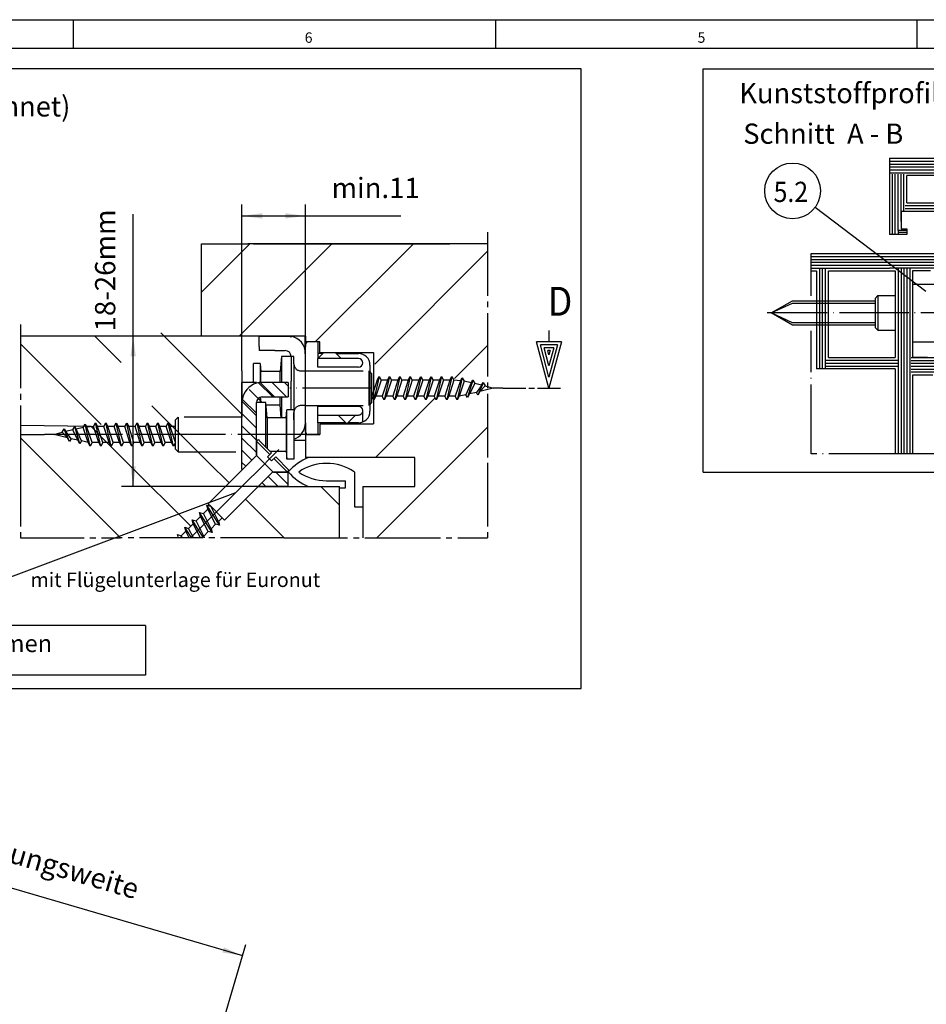
# Model space of a CAD drawing. Units: millimetres. Extents: x 10320 to 10904, y -14243 to -13833.
# Drawn here: x 10452 to 10609, y -14004 to -13833 of the extents above; entities that cross this region are included whole.
import ezdxf

# ---------------------------------------------------------------- set-up
doc = ezdxf.new("R2010")
doc.units = ezdxf.units.MM
for name, pattern in [('DASH_CENTER', [14, 11, -1, 1, -1]), ('DOT_CENTER', [14, 12, -1, 0, -1]), ('LONG_DASHED', [15, 10, -5])]:
    doc.linetypes.add(name, pattern=pattern)
doc.layers.add('1', color=7, linetype='Continuous')
doc.styles.add('CONVERTER_14', font='txt.shx', dxfattribs={"width": 0.9})
doc.styles.add('CONVERTER_20', font='txt.shx', dxfattribs={"width": 0.99})
doc.dimstyles.new('ME10_DIM_19', dxfattribs={"dimtxt": 3.5, "dimasz": 3.5, "dimexe": 2, "dimexo": 0, "dimgap": 2, "dimtad": 1, "dimdsep": 46, "dimtxsty": 'CONVERTER_14', "dimsah": 1, "dimcen": 0.09, "dimclrd": 3, "dimclre": 3, "dimclrt": 4, "dimadec": 0, "dimazin": 0, "dimtfac": 1, "dimtdec": 4, "dimtix": 1, "dimtmove": 0, "dimatfit": 3, "dimfxl": 0, "dimtolj": 1, "dimtzin": 0, "dimarcsym": 0})
doc.dimstyles.new('ME10_DIM_21', dxfattribs={"dimtxt": 3.5, "dimasz": 3.5, "dimexe": 2, "dimexo": 0, "dimgap": 2, "dimtad": 1, "dimdsep": 46, "dimtxsty": 'CONVERTER_14', "dimsah": 1, "dimcen": 0.09, "dimclrd": 3, "dimclre": 3, "dimclrt": 4, "dimadec": 0, "dimazin": 0, "dimtfac": 1, "dimtdec": 4, "dimtix": 1, "dimtmove": 0, "dimatfit": 3, "dimfxl": 0, "dimtolj": 1, "dimtzin": 0, "dimarcsym": 0})
doc.dimstyles.new('ME10_DIM_23', dxfattribs={"dimtxt": 3.5, "dimasz": 3.5, "dimexe": 2, "dimexo": 0, "dimgap": 2, "dimtad": 1, "dimdsep": 46, "dimtxsty": 'CONVERTER_14', "dimsah": 1, "dimcen": 0.09, "dimclrd": 3, "dimclre": 3, "dimclrt": 4, "dimadec": 0, "dimazin": 0, "dimtfac": 1, "dimtdec": 4, "dimtix": 1, "dimtmove": 0, "dimatfit": 3, "dimfxl": 0, "dimtolj": 1, "dimtzin": 0, "dimarcsym": 0})
pattern_1 = [(135, (0, 0), (-1.06066017, -1.06066017), [])]

# ---------------------------------------------------------------- blocks, each defined once
blk = doc.blocks.new('a2kl', base_point=(10614.72, -14038.23))
at = {"color": 2, "linetype": 'Continuous'}
blk.add_line((10320.15, -13833.23), (10904.15, -13833.23), dxfattribs=at)
at = {"color": 3, "linetype": 'Continuous'}
for p, q in [((10461.15, -13838.23), (10461.15, -13833.23)), ((10534.15, -13833.23), (10534.15, -13838.23)), ((10607.15, -13838.23), (10607.15, -13833.23)), ((10899.15, -13838.23), (10325.15, -13838.23))]:
    blk.add_line(p, q, dxfattribs=at)
at = {"color": 3, "style": 'CONVERTER_20', "width": 0.99}
for s, p in [('6', (10501.15, -13837.23)), ('5', (10569.15, -13837.23))]:
    blk.add_text(s, height=1.8, dxfattribs=at).set_placement(p)
blk = doc.blocks.new('Rahmen', base_point=(10453.18, -14193.81))
blk.add_blockref('a2kl', (10614.72, -14038.23))
blk = doc.blocks.new('Prof', base_point=(10682.349, -13876.64))
at = {"color": 4, "linetype": 'Continuous'}
for p, q in [((10602.372, -13857.21), (10602.372, -13857.71)), ((10602.372, -13857.21), (10658.512, -13857.21)), ((10602.372, -13857.71), (10602.372, -13858.21)), ((10602.372, -13858.21), (10602.372, -13858.71)), ((10602.372, -13858.71), (10602.372, -13859.21)), ((10602.372, -13859.21), (10602.372, -13859.71)), ((10602.372, -13859.71), (10602.372, -13870.407)), ((10612.821, -13860.21), (10605.372, -13860.21)), ((10605.372, -13864.907), (10605.372, -13860.21)), ((10605.372, -13864.907), (10613.372, -13864.907)), ((10611.372, -13866.407), (10604.372, -13866.407)), ((10604.372, -13866.407), (10604.372, -13869.407)), ((10604.372, -13869.407), (10605.372, -13869.407)), ((10605.372, -13869.407), (10605.372, -13869.703)), ((10605.372, -13870.407), (10602.372, -13870.407)), ((10605.372, -13870.401), (10605.366, -13870.407)), ((10605.372, -13869.703), (10605.372, -13870.052)), ((10605.372, -13870.052), (10605.372, -13870.407)), ((10588.792, -13873.71), (10602.372, -13873.71)), ((10602.372, -13873.71), (10611.373, -13873.71)), ((10588.792, -13876.71), (10589.735, -13876.71)), ((10589.735, -13876.71), (10589.735, -13893.659)), ((10591.822, -13876.71), (10603.371, -13876.71)), ((10591.822, -13891.659), (10591.822, -13876.71)), ((10603.371, -13876.71), (10603.371, -13880.973)), ((10609.472, -13876.71), (10606.371, -13876.71)), ((10606.371, -13876.71), (10606.371, -13878.973)), ((10606.371, -13878.973), (10606.371, -13880.973)), ((10603.371, -13886.973), (10603.371, -13887.249)), ((10606.371, -13886.973), (10606.371, -13888.973)), ((10603.371, -13889.049), (10603.371, -13891.659)), ((10606.371, -13888.973), (10606.371, -13891.646)), ((10591.822, -13891.659), (10603.371, -13891.659)), ((10606.371, -13891.646), (10608.972, -13891.646)), ((10590.235, -13893.659), (10589.735, -13893.659)), ((10590.735, -13893.659), (10590.235, -13893.659)), ((10591.235, -13893.659), (10590.735, -13893.659)), ((10603.371, -13893.659), (10591.235, -13893.659)), ((10603.371, -13893.659), (10603.371, -13908.319)), ((10606.371, -13894.734), (10606.371, -13905.012)), ((10609.87, -13894.734), (10606.371, -13894.734)), ((10606.371, -13905.012), (10606.371, -13908.319))]:
    blk.add_line(p, q, dxfattribs=at)
at = {"layer": '1', "color": 1, "linetype": 'Continuous'}
for p, q in [((10570.143, -13911.541), (10570.143, -13841.738)), ((10570.143, -13841.738), (10794.555, -13841.738)), ((10570.143, -13911.541), (10794.555, -13911.541))]:
    blk.add_line(p, q, dxfattribs=at)
at = {"layer": '1', "color": 4, "linetype": 'Continuous'}
for p, q in [((10602.372, -13857.71), (10658.512, -13857.71)), ((10602.372, -13858.21), (10658.512, -13858.21)), ((10602.372, -13858.71), (10658.512, -13858.71)), ((10602.372, -13859.21), (10658.512, -13859.21)), ((10602.372, -13859.71), (10658.512, -13859.71)), ((10602.872, -13870.407), (10602.872, -13859.978)), ((10603.372, -13870.407), (10603.372, -13859.978)), ((10603.872, -13869.703), (10603.872, -13859.978)), ((10604.372, -13868.158), (10604.372, -13859.978)), ((10604.872, -13866.407), (10604.872, -13859.978)), ((10605.094, -13865.407), (10613.372, -13865.407)), ((10605.094, -13865.907), (10613.372, -13865.907)), ((10605.372, -13869.703), (10603.872, -13869.703)), ((10603.872, -13869.703), (10603.872, -13870.052)), ((10605.372, -13870.052), (10603.872, -13870.052)), ((10603.872, -13870.052), (10603.872, -13870.407)), ((10588.792, -13874.21), (10602.372, -13874.21)), ((10588.792, -13874.71), (10602.372, -13874.71)), ((10602.372, -13874.21), (10611.373, -13874.21)), ((10602.372, -13874.21), (10602.372, -13874.21)), ((10602.372, -13874.71), (10611.373, -13874.71)), ((10602.372, -13874.71), (10602.372, -13874.71)), ((10588.792, -13875.21), (10602.372, -13875.21)), ((10588.792, -13875.71), (10602.372, -13875.71)), ((10588.792, -13876.21), (10602.372, -13876.21)), ((10590.235, -13876.21), (10590.235, -13893.659)), ((10590.735, -13876.21), (10590.735, -13893.659)), ((10591.235, -13876.21), (10591.235, -13893.659)), ((10602.372, -13875.21), (10611.373, -13875.21)), ((10602.372, -13875.21), (10602.372, -13875.21)), ((10602.372, -13875.71), (10611.373, -13875.71)), ((10602.372, -13875.71), (10602.372, -13875.71)), ((10611.373, -13876.21), (10602.372, -13876.21)), ((10602.372, -13876.21), (10602.372, -13876.21)), ((10603.871, -13876.21), (10603.871, -13908.319)), ((10604.371, -13876.21), (10604.371, -13908.319)), ((10604.871, -13876.21), (10604.871, -13908.319)), ((10605.371, -13876.21), (10605.371, -13908.319)), ((10605.871, -13876.21), (10605.871, -13908.319)), ((10606.371, -13878.973), (10611.373, -13878.973)), ((10603.371, -13880.973), (10603.371, -13886.973)), ((10606.371, -13880.973), (10606.371, -13886.973)), ((10581.873, -13883.973), (10585.573, -13881.873)), ((10585.573, -13881.873), (10599.873, -13881.873)), ((10585.573, -13886.073), (10581.873, -13883.973)), ((10599.873, -13886.073), (10585.573, -13886.073)), ((10603.371, -13887.249), (10603.371, -13889.049)), ((10606.371, -13888.973), (10611.373, -13888.973)), ((10610.113, -13891.734), (10606.109, -13891.734)), ((10591.235, -13892.159), (10603.871, -13892.159)), ((10591.235, -13892.659), (10603.871, -13892.659)), ((10591.235, -13893.159), (10603.871, -13893.159)), ((10610.113, -13892.234), (10606.109, -13892.234)), ((10610.113, -13892.734), (10606.109, -13892.734)), ((10610.113, -13893.234), (10606.109, -13893.234)), ((10610.113, -13893.734), (10606.109, -13893.734)), ((10610.113, -13894.234), (10606.109, -13894.234))]:
    blk.add_line(p, q, dxfattribs=at)
at = {"layer": '1', "color": 3, "linetype": 'Continuous'}
for p, q in [((10589.524, -13865.667), (10608.684, -13880.197)), ((10599.873, -13881.473), (10600.373, -13880.973)), ((10599.873, -13881.473), (10599.873, -13886.473)), ((10600.373, -13880.973), (10603.371, -13880.973)), ((10600.373, -13880.973), (10600.373, -13886.973)), ((10581.873, -13883.973), (10585.573, -13882.293)), ((10585.573, -13882.293), (10599.873, -13882.293)), ((10585.573, -13885.653), (10581.873, -13883.973)), ((10599.873, -13885.653), (10585.573, -13885.653)), ((10599.873, -13886.473), (10600.373, -13886.973)), ((10600.373, -13886.973), (10603.371, -13886.973))]:
    blk.add_line(p, q, dxfattribs=at)
at = {"layer": '1', "color": 3, "linetype": 'DOT_CENTER'}
for p, q in [((10588.792, -13880.994), (10588.792, -13873.71)), ((10619.792, -13883.973), (10581.212, -13883.973)), ((10588.792, -13908.319), (10588.792, -13887.08)), ((10603.871, -13908.319), (10588.792, -13908.319)), ((10645.483, -13908.319), (10605.871, -13908.319))]:
    blk.add_line(p, q, dxfattribs=at)
at = {"layer": '1', "color": 4, "linetype": 'DOT_CENTER'}
for p, q in [((10604.371, -13908.319), (10603.871, -13908.319)), ((10604.871, -13908.319), (10604.371, -13908.319)), ((10605.371, -13908.319), (10604.871, -13908.319)), ((10605.871, -13908.319), (10605.371, -13908.319))]:
    blk.add_line(p, q, dxfattribs=at)
at = {"layer": '1', "color": 4, "linetype": 'Continuous'}
blk.add_circle((10585.598, -13862.858), 4.827, dxfattribs=at)
at = {"color": 4, "style": 'CONVERTER_20', "width": 0.99}
blk.add_text('Schnitt  A - B     1 : 1', height=3.5, dxfattribs=at).set_placement((10577.059, -13854.705))
at = {"layer": '1', "color": 4}
for s, style, width, p in [('Kunststoffprofile', 'CONVERTER_20', 0.99, (10576.371, -13847.68)), ('5.2', 'CONVERTER_14', 0.9, (10582.316, -13864.774))]:
    blk.add_text(s, height=3.5, dxfattribs=dict(at, style=style, width=width)).set_placement(p)
blk = doc.blocks.new('*D16')
at = {"layer": '1', "color": 3, "linetype": 'Continuous'}
for p, q in [((10401.29, -13990.59), (10407.63, -13968.89)), ((10407.07, -13970.81), (10490.4, -13995.16)), ((10486.99, -14006.81), (10490.96, -13993.24))]:
    blk.add_line(p, q, dxfattribs=at)
at = {"layer": '1', "color": 3}
for points in [[(10410.56, -13971.35), (10410.3, -13972.24), (10407.07, -13970.81)], [(10486.91, -13994.62), (10487.17, -13993.74), (10490.4, -13995.16)]]:
    blk.add_solid(points, dxfattribs=at)
at = {"layer": '1', "color": 4, "insert": (10426.59, -13973.34), "char_height": 3.5, "attachment_point": 7, "rotation": 343.7105, "line_spacing_factor": 0.60024, "style": 'CONVERTER_14'}
blk.add_mtext('1.Fangöffnungsweite', dxfattribs=at)
blk = doc.blocks.new('*D18')
at = {"layer": '1', "color": 3, "linetype": 'Continuous'}
for p, q in [((10471.46, -13887.99), (10471.46, -13866.86)), ((10498.69, -13887.99), (10469.46, -13887.99)), ((10471.46, -13913.99), (10471.46, -13887.99)), ((10493.11, -13913.99), (10469.46, -13913.99))]:
    blk.add_line(p, q, dxfattribs=at)
at = {"layer": '1', "color": 3}
for points in [[(10471.92, -13891.49), (10471, -13891.49), (10471.46, -13887.99)], [(10471, -13910.49), (10471.92, -13910.49), (10471.46, -13913.99)]]:
    blk.add_solid(points, dxfattribs=at)
at = {"layer": '1', "color": 4, "insert": (10469.46, -13887.16), "char_height": 3.5, "attachment_point": 7, "rotation": 90, "line_spacing_factor": 0.60024, "style": 'CONVERTER_14'}
blk.add_mtext('18-26mm', dxfattribs=at)
blk = doc.blocks.new('*D20')
at = {"layer": '1', "color": 3, "linetype": 'Continuous'}
for p, q in [((10490.29, -13887.99), (10490.29, -13865.18)), ((10501.29, -13888.99), (10501.29, -13865.18)), ((10490.29, -13867.18), (10501.29, -13867.18)), ((10501.29, -13867.18), (10517.78, -13867.18))]:
    blk.add_line(p, q, dxfattribs=at)
at = {"layer": '1', "color": 3}
for points in [[(10493.79, -13866.72), (10493.79, -13867.64), (10490.29, -13867.18)], [(10497.79, -13867.64), (10497.79, -13866.72), (10501.29, -13867.18)]]:
    blk.add_solid(points, dxfattribs=at)
at = {"layer": '1', "color": 4, "insert": (10505.79, -13865.18), "char_height": 3.5, "attachment_point": 7, "rotation": 0.0001, "line_spacing_factor": 0.60024, "style": 'CONVERTER_14'}
blk.add_mtext('min.11', dxfattribs=at)
blk = doc.blocks.new('41313-0-005__1', base_point=(10611.054, -14041.738))
at = {"layer": '1', "linetype": 'Continuous'}
h = blk.add_hatch(dxfattribs=at)
h.set_pattern_fill('_USER', scale=1.5, angle=135, pattern_type=0)
h.set_pattern_definition(pattern_1)
h.paths.add_polyline_path([(10495.631, -13898.505), (10498.286, -13898.489), (10498.286, -13895.989), (10498.258, -13895.989), (10493.786, -13895.989), (10493.17, -13896.044)])
h = blk.add_hatch(dxfattribs=at)
h.set_pattern_fill('_USER', scale=1.5, angle=135, pattern_type=0)
h.set_pattern_definition(pattern_1)
h.paths.add_polyline_path([(10490.291, -13911.156), (10492.802, -13908.645), (10492.802, -13901.333), (10490.341, -13898.872), (10490.286, -13899.489), (10490.286, -13910.989)])
h = blk.add_hatch(dxfattribs=at)
h.set_pattern_fill('_USER', scale=1.5, angle=135, pattern_type=0)
h.set_pattern_definition(pattern_1)
h.paths.add_polyline_path([(10495.736, -13911.489), (10498.258, -13911.489), (10498.258, -13913.989), (10493.286, -13913.989), (10493.115, -13913.989), (10495.631, -13911.473)])
at = {"color": 7, "linetype": 'DASH_CENTER'}
for p, q in [((10532.789, -13869.985), (10532.789, -13909.889)), ((10451.989, -13885.985), (10451.989, -13909.889)), ((10451.989, -13922.889), (10469.284, -13922.889)), ((10497.569, -13922.889), (10469.284, -13922.889)), ((10497.569, -13922.889), (10513.636, -13922.889)), ((10513.636, -13922.889), (10532.789, -13922.889))]:
    blk.add_line(p, q, dxfattribs=at)
at = {"color": 4, "linetype": 'Continuous'}
for p, q in [((10483.286, -13887.986), (10483.286, -13871.985)), ((10483.286, -13871.985), (10491.286, -13871.985)), ((10532.789, -13871.985), (10491.286, -13871.985)), ((10505.286, -13871.986), (10505.286, -13871.985)), ((10521.286, -13871.985), (10521.286, -13871.986)), ((10465.882, -13887.985), (10451.989, -13887.985)), ((10498.687, -13887.986), (10465.882, -13887.985)), ((10490.286, -13893.986), (10490.286, -13887.986)), ((10498.687, -13887.986), (10496.426, -13887.986)), ((10498.786, -13888.028), (10498.786, -13887.986)), ((10498.786, -13887.986), (10498.786, -13887.986)), ((10503.258, -13904.986), (10502.087, -13904.986)), ((10503.786, -13904.986), (10503.258, -13904.986)), ((10520.187, -13908.989), (10501.286, -13908.989)), ((10520.187, -13913.989), (10520.187, -13908.989)), ((10493.115, -13913.989), (10507.187, -13913.989)), ((10507.187, -13922.889), (10507.187, -13913.989)), ((10511.187, -13913.989), (10520.187, -13913.989)), ((10511.187, -13913.989), (10511.187, -13922.889))]:
    blk.add_line(p, q, dxfattribs=at)
at = {"color": 7, "linetype": 'Continuous'}
for p, q in [((10491.683, -13871.985), (10483.286, -13880.382)), ((10505.825, -13871.985), (10489.826, -13887.985)), ((10519.968, -13871.985), (10518.286, -13873.666)), ((10518.286, -13873.666), (10502.967, -13888.986)), ((10532.789, -13873.306), (10514.329, -13891.766)), ((10469.364, -13892.54), (10464.809, -13887.985)), ((10490.286, -13901.464), (10476.252, -13887.43)), ((10465.946, -13903.263), (10451.989, -13889.307)), ((10532.789, -13889.593), (10527.073, -13895.309)), ((10514.329, -13891.766), (10513.286, -13892.808)), ((10478.269, -13903.589), (10474.712, -13900.032)), ((10523.736, -13898.646), (10513.393, -13908.989)), ((10464.175, -13903.638), (10451.989, -13903.449)), ((10466.927, -13906.389), (10464.175, -13903.638)), ((10481.669, -13906.989), (10478.269, -13903.589)), ((10532.789, -13903.735), (10526.635, -13909.889)), ((10456.284, -13909.889), (10451.989, -13905.593)), ((10470.427, -13909.889), (10466.927, -13906.389)), ((10484.569, -13909.889), (10481.669, -13906.989)), ((10507.187, -13917.222), (10503.954, -13913.989))]:
    blk.add_line(p, q, dxfattribs=at)
at = {"color": 3, "linetype": 'Continuous'}
for p, q in [((10493.315, -13887.986), (10493.286, -13887.986)), ((10503.45, -13904.986), (10501.75, -13904.986)), ((10493.286, -13905.986), (10493.315, -13905.986)), ((10509.759, -13911.489), (10509.759, -13917.489)), ((10504.937, -13912.989), (10508.187, -13912.989)), ((10508.187, -13914.233), (10508.187, -13912.989)), ((10507.187, -13914.233), (10508.187, -13914.233)), ((10509.759, -13917.489), (10511.187, -13917.489))]:
    blk.add_line(p, q, dxfattribs=at)
for centre, radius, start, end in [((10505.149, -13917.44), 9.086, 111.53259, 138.91302), ((10504.937, -13918.489), 8.5, 55.43995, 124.56006), ((10505.231, -13905.518), 9.134, 220.65842, 248.03908), ((10504.937, -13904.489), 8.5, 235.43994, 270)]:
    blk.add_arc(centre, radius, start, end, dxfattribs=at)
at = {"layer": '1', "color": 1, "linetype": 'Continuous'}
for p, q in [((10548.991, -13841.738), (10337.049, -13841.738)), ((10548.991, -13948.924), (10548.991, -13841.738)), ((10543.431, -13886.986), (10543.431, -13888.986)), ((10545.575, -13888.986), (10541.287, -13888.986)), ((10543.431, -13896.986), (10541.287, -13888.986)), ((10544.923, -13889.486), (10541.939, -13889.486)), ((10543.431, -13895.054), (10541.939, -13889.486)), ((10544.271, -13889.986), (10542.591, -13889.986)), ((10543.431, -13893.122), (10542.591, -13889.986)), ((10545.575, -13888.986), (10543.431, -13896.986)), ((10544.923, -13889.486), (10543.431, -13895.054)), ((10544.271, -13889.986), (10543.431, -13893.122)), ((10543.62, -13890.486), (10543.242, -13890.486)), ((10543.431, -13891.19), (10543.242, -13890.486)), ((10543.62, -13890.486), (10543.431, -13891.19)), ((10535.431, -13896.986), (10539.431, -13896.986)), ((10539.931, -13896.986), (10540.931, -13896.986)), ((10541.431, -13896.986), (10545.431, -13896.986)), ((10452.142, -13904.989), (10456.142, -13904.989)), ((10337.049, -13948.924), (10548.991, -13948.924))]:
    blk.add_line(p, q, dxfattribs=at)
at = {"layer": '1', "color": 4, "linetype": 'Continuous'}
for p, q in [((10492.286, -13871.985), (10508.286, -13871.985)), ((10499.786, -13871.986), (10526.286, -13871.986)), ((10501.286, -13887.986), (10498.687, -13887.986)), ((10501.286, -13887.986), (10501.286, -13887.986)), ((10501.286, -13887.986), (10501.286, -13888.986)), ((10503.786, -13888.986), (10501.286, -13888.986)), ((10501.286, -13888.986), (10501.286, -13889.788)), ((10503.786, -13888.986), (10502.086, -13888.986)), ((10503.786, -13890.836), (10503.786, -13888.986)), ((10503.786, -13890.836), (10513.086, -13890.836)), ((10513.086, -13890.836), (10513.086, -13892.986)), ((10513.086, -13892.986), (10513.086, -13900.986)), ((10490.286, -13893.986), (10490.286, -13901.986)), ((10490.286, -13895.989), (10490.286, -13901.986)), ((10490.286, -13899.489), (10490.286, -13895.989)), ((10490.286, -13901.989), (10490.286, -13899.489)), ((10490.286, -13910.989), (10490.286, -13901.989)), ((10513.086, -13900.986), (10513.086, -13903.136)), ((10503.786, -13903.136), (10513.086, -13903.136)), ((10503.786, -13903.136), (10503.786, -13904.986)), ((10501.286, -13904.986), (10501.786, -13904.986)), ((10501.286, -13904.987), (10501.286, -13908.989)), ((10501.786, -13904.986), (10503.258, -13904.986)), ((10503.258, -13904.986), (10503.286, -13904.986)), ((10503.286, -13904.986), (10503.786, -13904.986)), ((10503.786, -13904.986), (10503.786, -13904.986)), ((10490.286, -13913.989), (10490.286, -13913.989)), ((10490.286, -13913.989), (10490.286, -13913.989))]:
    blk.add_line(p, q, dxfattribs=at)
at = {"layer": '1', "color": 3, "linetype": 'Continuous'}
for p, q in [((10497.786, -13887.986), (10493.286, -13887.986)), ((10493.286, -13889.779), (10493.286, -13887.986)), ((10497.874, -13887.986), (10493.315, -13887.986)), ((10493.315, -13887.986), (10498.286, -13887.986)), ((10501.25, -13887.986), (10498.786, -13887.986)), ((10498.786, -13887.986), (10498.786, -13888.132)), ((10501.25, -13890.98), (10501.25, -13887.986)), ((10493.286, -13889.779), (10493.286, -13890.486)), ((10501.25, -13889.486), (10501.25, -13904.486)), ((10503.45, -13888.986), (10501.75, -13888.986)), ((10503.45, -13888.986), (10503.45, -13890.986)), ((10493.483, -13890.486), (10493.286, -13890.486)), ((10495.958, -13890.486), (10493.483, -13890.486)), ((10495.958, -13890.486), (10497.786, -13890.486)), ((10497.114, -13891.486), (10496.886, -13894.086)), ((10498.786, -13891.486), (10497.114, -13891.486)), ((10497.114, -13891.486), (10497.114, -13895.989)), ((10498.786, -13891.486), (10498.786, -13895.789)), ((10501.286, -13902.986), (10501.286, -13891.486)), ((10503.45, -13891.836), (10504.45, -13890.836)), ((10503.45, -13890.986), (10503.45, -13891.836)), ((10504.302, -13890.986), (10503.45, -13890.986)), ((10504.45, -13890.836), (10506.45, -13890.836)), ((10506.45, -13890.836), (10507.45, -13891.836)), ((10506.595, -13890.986), (10510.45, -13890.986)), ((10492.286, -13895.989), (10492.286, -13892.736)), ((10493.468, -13892.736), (10492.286, -13892.736)), ((10493.468, -13892.736), (10493.586, -13894.086)), ((10493.468, -13892.736), (10493.468, -13896.004)), ((10507.45, -13891.836), (10503.45, -13891.836)), ((10503.45, -13893.336), (10503.45, -13891.836)), ((10510.45, -13893.336), (10503.45, -13893.336)), ((10510.45, -13891.836), (10507.45, -13891.836)), ((10512.45, -13892.986), (10512.45, -13900.986)), ((10493.586, -13895.995), (10493.586, -13894.086)), ((10496.886, -13894.086), (10493.586, -13894.086)), ((10496.886, -13895.989), (10496.886, -13894.086)), ((10512.286, -13893.986), (10512.786, -13894.486)), ((10512.786, -13899.486), (10512.786, -13894.486)), ((10492.786, -13895.989), (10490.323, -13895.989)), ((10490.323, -13898.983), (10490.323, -13895.989)), ((10492.786, -13896.135), (10492.786, -13895.989)), ((10495.631, -13898.505), (10493.17, -13896.044)), ((10498.258, -13895.989), (10493.786, -13895.989)), ((10498.286, -13895.989), (10498.258, -13895.989)), ((10498.286, -13895.989), (10498.286, -13898.489)), ((10498.786, -13900.739), (10498.786, -13895.789)), ((10493.468, -13898.541), (10493.468, -13899.489)), ((10493.586, -13899.489), (10493.586, -13898.509)), ((10493.786, -13898.489), (10498.286, -13898.489)), ((10496.886, -13899.886), (10496.886, -13898.489)), ((10497.114, -13898.489), (10497.114, -13902.089)), ((10490.341, -13898.872), (10492.802, -13901.333)), ((10494.422, -13899.489), (10492.75, -13899.489)), ((10492.786, -13908.51), (10492.786, -13899.489)), ((10494.65, -13902.089), (10494.422, -13899.489)), ((10494.422, -13905.986), (10494.422, -13899.489)), ((10494.457, -13899.886), (10496.886, -13899.886)), ((10497.079, -13902.089), (10496.886, -13899.886)), ((10510.45, -13900.136), (10503.45, -13900.136)), ((10503.45, -13901.636), (10503.45, -13900.136)), ((10512.286, -13899.986), (10512.786, -13899.486)), ((10497.95, -13902.089), (10498.068, -13900.739)), ((10499.25, -13900.739), (10498.068, -13900.739)), ((10498.068, -13905.986), (10498.068, -13900.739)), ((10499.25, -13900.739), (10499.25, -13905.986)), ((10503.45, -13902.986), (10503.45, -13901.636)), ((10503.45, -13901.636), (10510.45, -13901.636)), ((10506.95, -13901.636), (10508.45, -13903.136)), ((10508.45, -13903.136), (10509.95, -13901.636)), ((10511.199, -13902.876), (10511.199, -13900.853)), ((10497.95, -13902.089), (10494.65, -13902.089)), ((10494.65, -13902.089), (10494.65, -13905.986)), ((10497.95, -13902.089), (10497.95, -13905.986)), ((10501.286, -13902.986), (10501.286, -13905.679)), ((10508.3, -13902.986), (10503.45, -13902.986)), ((10503.45, -13902.986), (10503.45, -13904.986)), ((10510.45, -13902.986), (10508.6, -13902.986)), ((10493.12, -13905.852), (10492.802, -13906.17)), ((10492.802, -13906.17), (10492.802, -13908.645)), ((10495.1, -13908.468), (10492.802, -13906.17)), ((10495.418, -13908.15), (10493.12, -13905.852)), ((10493.315, -13905.986), (10493.286, -13905.986)), ((10493.286, -13905.986), (10493.315, -13905.986)), ((10493.286, -13905.986), (10493.315, -13905.986)), ((10493.286, -13905.986), (10493.315, -13905.986)), ((10494.422, -13907.154), (10494.422, -13905.986)), ((10494.65, -13905.986), (10494.65, -13907.381)), ((10497.95, -13905.986), (10497.95, -13907.889)), ((10498.068, -13909.239), (10498.068, -13905.986)), ((10499.25, -13905.986), (10499.25, -13909.239)), ((10499.25, -13905.986), (10501.286, -13905.986)), ((10501.286, -13905.679), (10501.286, -13905.986)), ((10484.458, -13916.989), (10492.802, -13908.645)), ((10495.631, -13911.473), (10492.802, -13908.645)), ((10494.711, -13908.857), (10495.418, -13908.15)), ((10495.157, -13907.889), (10497.95, -13907.889)), ((10497.95, -13907.889), (10498.068, -13909.239)), ((10495.418, -13909.564), (10494.711, -13908.857)), ((10496.126, -13908.857), (10495.418, -13909.564)), ((10498.105, -13911.473), (10495.807, -13909.175)), ((10498.424, -13911.155), (10496.126, -13908.857)), ((10499.25, -13909.239), (10498.068, -13909.239)), ((10487.287, -13919.817), (10495.631, -13911.473)), ((10495.631, -13911.473), (10498.105, -13911.473)), ((10495.736, -13911.489), (10498.258, -13911.489)), ((10498.105, -13911.473), (10498.424, -13911.155)), ((10498.258, -13911.489), (10498.258, -13913.989)), ((10427.88, -13938.028), (10489.237, -13915.038)), ((10498.258, -13913.989), (10493.286, -13913.989)), ((10498.258, -13913.989), (10498.286, -13913.989)), ((10484.213, -13917.234), (10484.883, -13917.413)), ((10484.393, -13917.903), (10484.213, -13917.234)), ((10486.405, -13920.699), (10484.213, -13917.234)), ((10484.458, -13916.989), (10484.883, -13917.413)), ((10482.941, -13918.507), (10483.61, -13918.686)), ((10483.12, -13919.176), (10482.941, -13918.507)), ((10485.133, -13921.971), (10482.941, -13918.507)), ((10483.61, -13918.686), (10484.393, -13917.903)), ((10484.953, -13921.302), (10483.61, -13918.686)), ((10485.736, -13920.519), (10484.393, -13917.903)), ((10486.226, -13920.029), (10484.883, -13917.413)), ((10484.883, -13917.413), (10486.862, -13919.393)), ((10481.064, -13921.232), (10481.847, -13920.449)), ((10481.668, -13919.779), (10482.337, -13919.959)), ((10481.847, -13920.449), (10481.668, -13919.779)), ((10483.635, -13922.889), (10481.668, -13919.779)), ((10483.1, -13922.889), (10481.847, -13920.449)), ((10482.337, -13919.959), (10483.12, -13919.176)), ((10483.68, -13922.575), (10482.337, -13919.959)), ((10484.463, -13921.792), (10483.12, -13919.176)), ((10484.953, -13921.302), (10485.736, -13920.519)), ((10486.405, -13920.699), (10485.736, -13920.519)), ((10486.226, -13920.029), (10486.862, -13919.393)), ((10486.226, -13920.029), (10486.405, -13920.699)), ((10486.862, -13919.393), (10487.287, -13919.817)), ((10479.122, -13922.325), (10479.791, -13922.504)), ((10479.228, -13922.72), (10479.122, -13922.325)), ((10479.791, -13922.504), (10480.574, -13921.721)), ((10480.395, -13921.052), (10481.064, -13921.232)), ((10480.574, -13921.721), (10480.395, -13921.052)), ((10481.557, -13922.889), (10480.395, -13921.052)), ((10481.174, -13922.889), (10480.574, -13921.721)), ((10481.915, -13922.889), (10481.064, -13921.232)), ((10483.68, -13922.575), (10484.463, -13921.792)), ((10485.133, -13921.971), (10484.463, -13921.792)), ((10484.953, -13921.302), (10485.133, -13921.971)), ((10479.989, -13922.889), (10479.791, -13922.504)), ((10483.68, -13922.575), (10483.764, -13922.889)), ((10473.616, -13938.028), (10427.88, -13938.028)), ((10473.616, -13938.028), (10473.616, -13946.649)), ((10473.616, -13946.649), (10387.258, -13946.649))]:
    blk.add_line(p, q, dxfattribs=at)
at = {"layer": '1', "color": 3, "linetype": 'LONG_DASHED'}
for p, q in [((10499.286, -13891.486), (10498.786, -13891.486)), ((10499.286, -13892.786), (10499.286, -13891.486)), ((10499.286, -13892.786), (10499.286, -13901.186)), ((10500.486, -13893.986), (10501.286, -13893.986)), ((10501.286, -13893.986), (10512.286, -13893.986)), ((10512.286, -13899.986), (10512.286, -13893.986)), ((10514.033, -13894.986), (10513.133, -13898.986)), ((10513.686, -13895.586), (10514.033, -13894.986)), ((10514.033, -13894.986), (10514.379, -13895.586)), ((10515.833, -13894.986), (10514.933, -13898.986)), ((10515.486, -13895.586), (10515.833, -13894.986)), ((10515.833, -13894.986), (10516.179, -13895.586)), ((10517.633, -13894.986), (10516.733, -13898.986)), ((10517.286, -13895.586), (10517.633, -13894.986)), ((10517.633, -13894.986), (10517.979, -13895.586)), ((10519.433, -13894.986), (10518.533, -13898.986)), ((10519.086, -13895.586), (10519.433, -13894.986)), ((10519.433, -13894.986), (10519.779, -13895.586)), ((10521.233, -13895.127), (10520.333, -13898.986)), ((10520.886, -13895.586), (10521.233, -13894.986)), ((10521.233, -13894.986), (10521.579, -13895.586)), ((10523.033, -13895.104), (10522.133, -13898.986)), ((10522.686, -13895.586), (10523.033, -13894.986)), ((10523.033, -13894.986), (10523.379, -13895.586)), ((10524.833, -13894.986), (10523.933, -13898.986)), ((10524.486, -13895.586), (10524.833, -13894.986)), ((10524.833, -13894.986), (10525.179, -13895.586)), ((10526.633, -13894.986), (10525.733, -13898.986)), ((10526.286, -13895.586), (10526.633, -13894.986)), ((10526.633, -13894.986), (10526.979, -13895.586)), ((10528.433, -13895.187), (10527.533, -13898.986)), ((10528.126, -13895.719), (10528.433, -13895.187)), ((10528.433, -13895.187), (10528.779, -13895.787)), ((10513.686, -13895.586), (10512.786, -13898.386)), ((10514.379, -13895.586), (10513.479, -13898.386)), ((10515.486, -13895.586), (10514.379, -13895.586)), ((10515.486, -13895.586), (10514.586, -13898.386)), ((10516.179, -13895.586), (10515.279, -13898.386)), ((10517.286, -13895.586), (10516.179, -13895.586)), ((10517.286, -13895.586), (10516.386, -13898.386)), ((10517.979, -13895.586), (10517.079, -13898.386)), ((10519.086, -13895.586), (10517.979, -13895.586)), ((10519.086, -13895.586), (10518.186, -13898.386)), ((10519.779, -13895.586), (10518.879, -13898.386)), ((10520.886, -13895.586), (10519.779, -13895.586)), ((10520.886, -13895.586), (10519.986, -13898.386)), ((10521.579, -13895.586), (10520.679, -13898.386)), ((10522.686, -13895.586), (10521.579, -13895.586)), ((10522.686, -13895.586), (10521.786, -13898.386)), ((10523.379, -13895.586), (10522.479, -13898.386)), ((10524.486, -13895.586), (10523.379, -13895.586)), ((10524.486, -13895.586), (10523.586, -13898.386)), ((10525.179, -13895.586), (10524.279, -13898.386)), ((10526.286, -13895.586), (10525.179, -13895.586)), ((10526.286, -13895.586), (10525.386, -13898.386)), ((10526.979, -13895.586), (10526.079, -13898.386)), ((10528.126, -13895.719), (10526.979, -13895.586)), ((10528.126, -13895.719), (10527.186, -13898.386)), ((10528.779, -13895.787), (10527.879, -13898.386)), ((10529.962, -13896.059), (10528.779, -13895.787)), ((10529.962, -13896.059), (10529.062, -13898.113)), ((10530.233, -13895.59), (10529.333, -13898.583)), ((10530.579, -13896.19), (10529.679, -13897.983)), ((10529.962, -13896.059), (10530.233, -13895.59)), ((10530.233, -13895.59), (10530.579, -13896.19)), ((10531.768, -13896.452), (10530.579, -13896.19)), ((10531.726, -13896.525), (10530.869, -13897.723)), ((10532.033, -13896.079), (10531.133, -13898.18)), ((10532.379, -13896.593), (10531.479, -13897.58)), ((10531.686, -13896.593), (10531.726, -13896.525)), ((10531.726, -13896.525), (10531.768, -13896.452)), ((10531.768, -13896.452), (10532.033, -13895.993)), ((10532.033, -13895.993), (10532.379, -13896.593)), ((10532.379, -13896.593), (10533.786, -13896.986)), ((10513.133, -13898.986), (10512.786, -13898.386)), ((10512.786, -13898.986), (10512.786, -13898.386)), ((10513.479, -13898.386), (10513.133, -13898.986)), ((10514.586, -13898.386), (10513.479, -13898.386)), ((10514.933, -13898.986), (10514.586, -13898.386)), ((10515.279, -13898.386), (10514.933, -13898.986)), ((10516.386, -13898.386), (10515.279, -13898.386)), ((10516.733, -13898.986), (10516.386, -13898.386)), ((10517.079, -13898.386), (10516.733, -13898.986)), ((10518.186, -13898.386), (10517.079, -13898.386)), ((10518.533, -13898.986), (10518.186, -13898.386)), ((10518.879, -13898.386), (10518.533, -13898.986)), ((10519.986, -13898.386), (10518.879, -13898.386)), ((10520.333, -13898.986), (10519.986, -13898.386)), ((10520.679, -13898.386), (10520.333, -13898.986)), ((10521.786, -13898.386), (10520.679, -13898.386)), ((10522.133, -13898.986), (10521.786, -13898.386)), ((10522.479, -13898.386), (10522.133, -13898.986)), ((10523.586, -13898.386), (10522.479, -13898.386)), ((10523.933, -13898.986), (10523.586, -13898.386)), ((10524.279, -13898.386), (10523.933, -13898.986)), ((10525.386, -13898.386), (10524.279, -13898.386)), ((10525.733, -13898.986), (10525.386, -13898.386)), ((10526.079, -13898.386), (10525.733, -13898.986)), ((10527.186, -13898.386), (10526.079, -13898.386)), ((10527.533, -13898.986), (10527.186, -13898.386)), ((10527.879, -13898.386), (10527.533, -13898.986)), ((10529.062, -13898.113), (10527.879, -13898.386)), ((10529.333, -13898.583), (10529.062, -13898.113)), ((10529.679, -13897.983), (10529.333, -13898.583)), ((10530.869, -13897.723), (10529.679, -13897.983)), ((10531.133, -13898.18), (10530.869, -13897.723)), ((10531.479, -13897.58), (10531.133, -13898.18)), ((10533.786, -13896.986), (10531.479, -13897.58)), ((10535.431, -13896.986), (10533.786, -13896.986)), ((10501.286, -13899.986), (10500.486, -13899.986)), ((10501.286, -13899.986), (10512.286, -13899.986)), ((10478.75, -13902.489), (10479.25, -13901.989)), ((10479.25, -13901.989), (10479.25, -13907.989)), ((10490.286, -13901.989), (10479.25, -13901.989)), ((10499.286, -13902.486), (10499.286, -13901.186)), ((10460.994, -13904.193), (10461.34, -13903.593)), ((10461.34, -13903.593), (10461.611, -13904.063)), ((10462.24, -13906.586), (10461.34, -13903.593)), ((10462.794, -13903.791), (10463.14, -13903.191)), ((10463.14, -13903.191), (10463.447, -13903.722)), ((10464.04, -13906.989), (10463.14, -13903.191)), ((10464.594, -13903.589), (10463.447, -13903.722)), ((10464.594, -13903.589), (10464.94, -13902.989)), ((10465.494, -13906.389), (10464.594, -13903.589)), ((10464.94, -13902.989), (10465.286, -13903.589)), ((10465.84, -13906.989), (10464.94, -13902.989)), ((10466.186, -13906.389), (10465.286, -13903.589)), ((10466.394, -13903.589), (10465.286, -13903.589)), ((10466.394, -13903.589), (10466.74, -13902.989)), ((10467.294, -13906.389), (10466.394, -13903.589)), ((10466.74, -13902.989), (10467.086, -13903.589)), ((10467.64, -13906.989), (10466.74, -13902.989)), ((10467.986, -13906.389), (10467.086, -13903.589)), ((10468.194, -13903.589), (10467.086, -13903.589)), ((10468.194, -13903.589), (10468.54, -13902.989)), ((10469.094, -13906.389), (10468.194, -13903.589)), ((10468.54, -13902.989), (10468.886, -13903.589)), ((10469.44, -13906.989), (10468.54, -13903.107)), ((10469.786, -13906.389), (10468.886, -13903.589)), ((10469.994, -13903.589), (10468.886, -13903.589)), ((10469.994, -13903.589), (10470.34, -13902.989)), ((10470.894, -13906.389), (10469.994, -13903.589)), ((10470.34, -13902.989), (10470.686, -13903.589)), ((10471.24, -13906.989), (10470.34, -13903.13)), ((10471.586, -13906.389), (10470.686, -13903.589)), ((10471.794, -13903.589), (10470.686, -13903.589)), ((10471.794, -13903.589), (10472.14, -13902.989)), ((10472.694, -13906.389), (10471.794, -13903.589)), ((10472.14, -13902.989), (10472.486, -13903.589)), ((10473.04, -13906.989), (10472.14, -13902.989)), ((10473.386, -13906.389), (10472.486, -13903.589)), ((10473.594, -13903.589), (10472.486, -13903.589)), ((10473.594, -13903.589), (10473.94, -13902.989)), ((10474.494, -13906.389), (10473.594, -13903.589)), ((10473.94, -13902.989), (10474.286, -13903.589)), ((10474.84, -13906.989), (10473.94, -13902.989)), ((10475.186, -13906.389), (10474.286, -13903.589)), ((10475.394, -13903.589), (10474.286, -13903.589)), ((10475.394, -13903.589), (10475.74, -13902.989)), ((10476.294, -13906.389), (10475.394, -13903.589)), ((10475.74, -13902.989), (10476.086, -13903.589)), ((10476.64, -13906.989), (10475.74, -13902.989)), ((10476.986, -13906.389), (10476.086, -13903.589)), ((10477.194, -13903.589), (10476.086, -13903.589)), ((10477.194, -13903.589), (10477.54, -13902.989)), ((10478.094, -13906.389), (10477.194, -13903.589)), ((10477.54, -13902.989), (10477.886, -13903.589)), ((10478.44, -13906.989), (10477.54, -13902.989)), ((10478.786, -13906.389), (10477.886, -13903.589)), ((10478.786, -13903.589), (10477.886, -13903.589)), ((10478.75, -13902.489), (10478.75, -13907.489)), ((10457.786, -13904.989), (10456.142, -13904.989)), ((10457.786, -13904.989), (10459.194, -13904.596)), ((10460.094, -13905.583), (10457.786, -13904.989)), ((10459.194, -13904.596), (10459.54, -13903.996)), ((10460.094, -13905.583), (10459.194, -13904.596)), ((10459.54, -13903.996), (10459.805, -13904.455)), ((10460.44, -13906.183), (10459.54, -13904.082)), ((10460.994, -13904.193), (10459.805, -13904.455)), ((10459.805, -13904.455), (10459.847, -13904.528)), ((10460.704, -13905.726), (10459.847, -13904.528)), ((10459.847, -13904.528), (10459.886, -13904.596)), ((10461.894, -13905.986), (10460.994, -13904.193)), ((10462.794, -13903.791), (10461.611, -13904.063)), ((10462.511, -13906.116), (10461.611, -13904.063)), ((10463.694, -13906.389), (10462.794, -13903.791)), ((10464.386, -13906.389), (10463.447, -13903.722)), ((10460.44, -13906.183), (10460.094, -13905.583)), ((10460.704, -13905.726), (10460.44, -13906.183)), ((10461.894, -13905.986), (10460.704, -13905.726)), ((10462.24, -13906.586), (10461.894, -13905.986)), ((10462.511, -13906.116), (10462.24, -13906.586)), ((10463.694, -13906.389), (10462.511, -13906.116)), ((10464.04, -13906.989), (10463.694, -13906.389)), ((10464.386, -13906.389), (10464.04, -13906.989)), ((10465.494, -13906.389), (10464.386, -13906.389)), ((10465.84, -13906.989), (10465.494, -13906.389)), ((10466.186, -13906.389), (10465.84, -13906.989)), ((10467.294, -13906.389), (10466.186, -13906.389)), ((10467.64, -13906.989), (10467.294, -13906.389)), ((10467.986, -13906.389), (10467.64, -13906.989)), ((10469.094, -13906.389), (10467.986, -13906.389)), ((10469.44, -13906.989), (10469.094, -13906.389)), ((10469.786, -13906.389), (10469.44, -13906.989)), ((10470.894, -13906.389), (10469.786, -13906.389)), ((10471.24, -13906.989), (10470.894, -13906.389)), ((10471.586, -13906.389), (10471.24, -13906.989)), ((10472.694, -13906.389), (10471.586, -13906.389)), ((10473.04, -13906.989), (10472.694, -13906.389)), ((10473.386, -13906.389), (10473.04, -13906.989)), ((10474.494, -13906.389), (10473.386, -13906.389)), ((10474.84, -13906.989), (10474.494, -13906.389)), ((10475.186, -13906.389), (10474.84, -13906.989)), ((10476.294, -13906.389), (10475.186, -13906.389)), ((10476.64, -13906.989), (10476.294, -13906.389)), ((10476.986, -13906.389), (10476.64, -13906.989)), ((10478.094, -13906.389), (10476.986, -13906.389)), ((10478.44, -13906.989), (10478.094, -13906.389)), ((10478.786, -13906.389), (10478.44, -13906.989)), ((10478.75, -13907.489), (10479.25, -13907.989)), ((10479.25, -13907.989), (10490.25, -13907.989)), ((10487.287, -13919.817), (10495.631, -13911.473)), ((10487.287, -13919.817), (10495.631, -13911.473))]:
    blk.add_line(p, q, dxfattribs=at)
at = {"layer": '1', "color": 3, "linetype": 'DOT_CENTER'}
for p, q in [((10491.536, -13897.239), (10493.71, -13899.413)), ((10483.688, -13904.989), (10457.786, -13904.989)), ((10501.553, -13904.989), (10483.688, -13904.989)), ((10492.786, -13911.489), (10496.078, -13908.197)), ((10496.078, -13908.197), (10496.702, -13907.573)), ((10491.536, -13912.739), (10492.786, -13911.489)), ((10489.237, -13915.038), (10491.536, -13912.739)), ((10481.387, -13922.889), (10489.237, -13915.038))]:
    blk.add_line(p, q, dxfattribs=at)
at = {"layer": '1', "color": 7, "linetype": 'DOT_CENTER'}
blk.add_line((10512.75, -13896.986), (10498.576, -13896.986), dxfattribs=at)
at = {"layer": '1', "color": 7, "linetype": 'DASH_CENTER'}
for p, q in [((10451.989, -13909.889), (10451.989, -13922.889)), ((10532.789, -13909.889), (10532.789, -13922.889))]:
    blk.add_line(p, q, dxfattribs=at)
at = {"layer": '1', "color": 7, "linetype": 'Continuous'}
for p, q in [((10456.284, -13909.889), (10469.284, -13922.889)), ((10470.427, -13909.889), (10481.417, -13920.879)), ((10484.569, -13909.889), (10488.064, -13913.383)), ((10526.635, -13909.889), (10513.636, -13922.889)), ((10490.892, -13916.212), (10497.569, -13922.889))]:
    blk.add_line(p, q, dxfattribs=at)
at = {"layer": '1', "color": 3, "linetype": 'Continuous'}
for centre, radius, start, end in [((10497.786, -13891.486), 3.5, 73.39845, 90), ((10498.286, -13890.986), 3, 80.40593, 90), ((10498.286, -13890.986), 3, 0, 80.40593), ((10501.75, -13889.486), 0.5, 90, 180), ((10497.786, -13891.486), 1, 0, 90), ((10497.786, -13891.486), 3.5, 0, 8.30951), ((10510.45, -13892.986), 2, 0, 90), ((10510.45, -13892.586), 0.75, 270, 90), ((10493.786, -13899.489), 3.5, 106.60155, 171.69049), ((10493.786, -13899.489), 3.5, 90, 106.60155), ((10493.786, -13899.489), 1, 90, 180), ((10493.786, -13899.489), 3.5, 171.69049, 180), ((10510.45, -13900.886), 0.75, 2.49369, 90), ((10510.45, -13900.886), 0.75, 270, 2.49369), ((10510.45, -13900.986), 2, 270, 0), ((10498.286, -13902.986), 3, 288.72858, 0), ((10501.75, -13904.486), 0.5, 180, 270.00134), ((10493.286, -13910.989), 3, 180, 183.18969)]:
    blk.add_arc(centre, radius, start, end, dxfattribs=at)
at = {"layer": '1', "color": 3, "linetype": 'LONG_DASHED'}
for centre, start, end in [((10500.486, -13892.786), 180, 270), ((10500.486, -13901.186), 90, 180)]:
    blk.add_arc(centre, 1.2, start, end, dxfattribs=at)
at = {"layer": '1'}
blk.add_blockref('Prof', (10682.349, -13876.64), dxfattribs=at)
at = {"color": 4, "style": 'CONVERTER_20', "width": 0.99}
blk.add_text('Schnitt A - B   1 : 1       (gezeichnet)', height=3.5, dxfattribs=at).set_placement((10387.474, -13849.98))
at = {"layer": '1', "color": 1, "style": 'CONVERTER_14', "text_generation_flag": 4, "width": 0.9}
blk.add_text('D', height=5, dxfattribs=at).set_placement((10543.247, -13879.451))
at = {"layer": '1', "color": 4, "attachment_point": 7}
for s, insert, char_height, line_spacing_factor, style in [('mit Flügelunterlage für Euronut', (10453.694, -13932.166), 2.5, 0.60024, 'CONVERTER_20'), ('Schräge Schrauben nur am Rahmen', (10388.996, -13943.58), 3, 1.020408, 'CONVERTER_14')]:
    blk.add_mtext(s, dxfattribs=dict(at, insert=insert, char_height=char_height, line_spacing_factor=line_spacing_factor, style=style))
at = {"layer": '1'}
dim = blk.add_linear_dim(base=(10490.286, -13867.178), p1=(10501.286, -13888.986), p2=(10490.286, -13887.986), text='min.11', dimstyle='ME10_DIM_23', dxfattribs=at)
dim.commit()
dim.dimension.update_dxf_attribs({"geometry": '*D20', "text_midpoint": (10511.786, -13863.428), "text_rotation": 0.00014})
for base, p1, p2, angle, text, dimstyle, picture, middle, turn in [((10471.458, -13913.989), (10498.687, -13887.986), (10493.115, -13913.989), 90, '18-26mm', 'ME10_DIM_21', '*D18', (10467.708, -13877.013), 90), ((10407.071, -13970.811), (10486.994, -14006.81), (10401.29, -13990.593), 343.71051, '1.Fangöffnungsweite', 'ME10_DIM_19', '*D16', (10451.501, -13979.341), 343.71051)]:
    dim = blk.add_linear_dim(base=base, p1=p1, p2=p2, angle=angle, text=text, dimstyle=dimstyle, dxfattribs=at)
    dim.commit()
    dim.dimension.update_dxf_attribs({"geometry": picture, "text_midpoint": middle, "text_rotation": turn})

msp = doc.modelspace()

# ---------------------------------------------------------------- block references
for name, p in [('Rahmen', (10453.18, -14193.81)), ('41313-0-005__1', (10611.05, -14041.74))]:
    msp.add_blockref(name, p)

doc.saveas('drawing.dxf')
